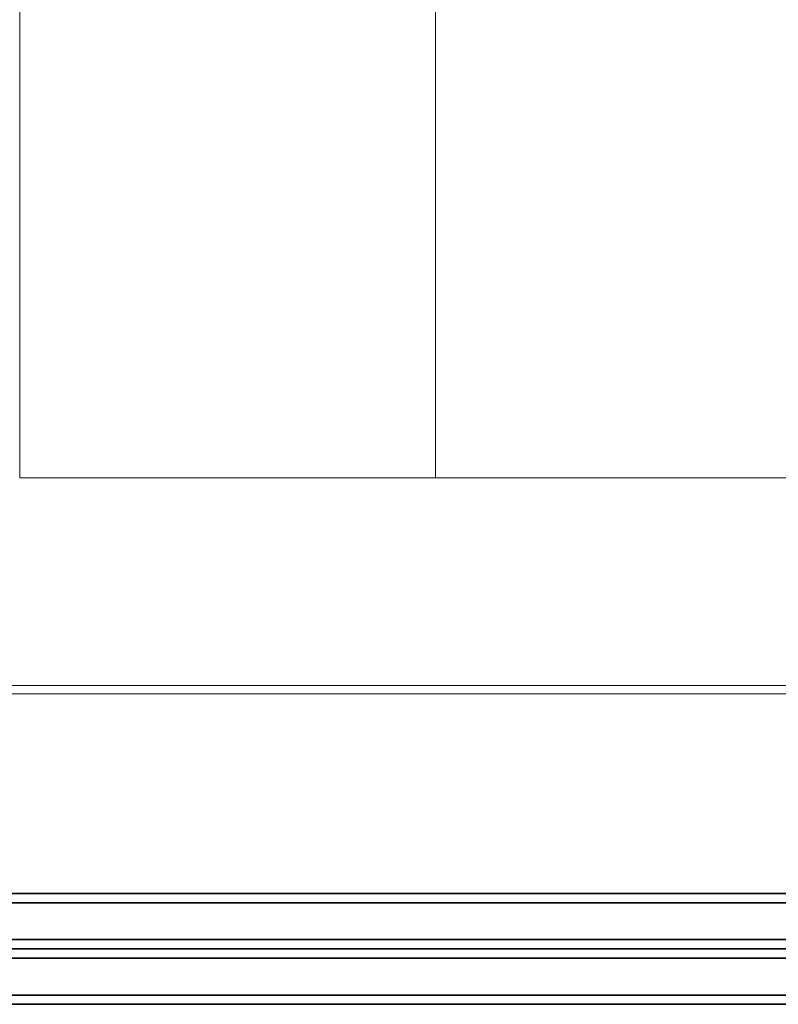
# Model space of a CAD drawing. Units: millimetres. Extents: x -3177 to 2423, y -2177 to 2123.
# Drawn here: x -1242 to -1078, y -681 to -468 of the extents above; entities that cross this region are included whole.
import ezdxf

# ---------------------------------------------------------------- set-up
doc = ezdxf.new("R2010")
doc.units = ezdxf.units.MM
for name, color, linetype, lineweight in [('None', 7, 'Continuous', 5), ('Volcano hut-End panel-190x45', 7, 'Continuous', 5), ('Volcano hut-End panel-Polyplay inside', 7, 'Continuous', 5), ('Volcano hut-End panel-Polyplay outside', 7, 'Continuous', 5), ('Volcano hut-Sides-Timber', 7, 'Continuous', 5), ('Working-None', 7, 'Continuous', 5)]:
    doc.layers.add(name, color=color, linetype=linetype, lineweight=lineweight)

# ---------------------------------------------------------------- blocks, each defined once
blk = doc.blocks.new('Group')
at = {"layer": 'None', "color": 7, "linetype": 'Continuous', "lineweight": 5, "transparency": 33554687}
blk.add_line((-1469.06, -586.78), (1500, -586.78), dxfattribs=at)
at = {"layer": 'Volcano hut-End panel-190x45', "color": 7, "linetype": 'Continuous', "lineweight": 5, "transparency": 33554687, "flags": 128}
blk.add_lwpolyline([(-1295.91, -585), (-1295.91, -630), (-1295.91, -585), (-108.48, -585), (-108.48, -540), (-108.48, -585), (-108.48, -540)], dxfattribs=at)
at = {"layer": 'Volcano hut-End panel-Polyplay inside', "color": 27, "linetype": 'Continuous', "lineweight": 35, "transparency": 33554687, "flags": 128}
for points in [[(-548.22, -640), (-702.99, -640), (-883.87, -640), (-1017.37, -640), (-1069.62, -640), (-1102.65, -640), (-1121.72, -640), (-1146.73, -640)], [(-1146.73, -632), (-1121.72, -632), (-1102.65, -632), (-1069.62, -632), (-1017.37, -632), (-883.87, -632), (-702.99, -632), (-548.22, -632)], [(-411.12, -652), (-1243.41, -652), (-1243.41, -644), (-411.12, -644)]]:
    blk.add_lwpolyline(points, dxfattribs=at)
at = {"layer": 'Volcano hut-End panel-Polyplay outside', "color": 27, "linetype": 'Continuous', "lineweight": 35, "transparency": 33554687, "flags": 128}
for points in [[(58.82, -632), (-1433.78, -632), (-1433.78, -630), (1433.78, -630), (1433.78, -632)], [(-568.62, -642), (-1433.78, -642), (-1433.78, -640), (58.82, -640)], [(-411.12, -652), (-411.12, -652), (-340.21, -652), (-340.21, -654), (-1243.41, -654), (-1243.41, -652)]]:
    blk.add_lwpolyline(points, dxfattribs=at)
at = {"layer": 'Volcano hut-Sides-Timber', "color": 7, "linetype": 'Continuous', "lineweight": 5, "transparency": 33554687, "flags": 128}
for points in [[(-775.97, -540), (-775.97, -389.57), (-775.97, -540), (-685.98, -540), (-685.98, 188.16), (-685.98, -540), (-685.98, 188.16), (-685.98, -540)], [(-865.96, -540), (-865.96, -134.33), (-865.96, -540), (-775.97, -540), (-775.97, -389.57), (-775.97, -540), (-775.97, -389.57), (-775.97, -540)]]:
    blk.add_lwpolyline(points, dxfattribs=at)

msp = doc.modelspace()

# ---------------------------------------------------------------- block references
at = {"layer": 'Working-None'}
msp.add_blockref('Group', (-376.53, -27.33), dxfattribs=at)

doc.saveas('drawing.dxf')
